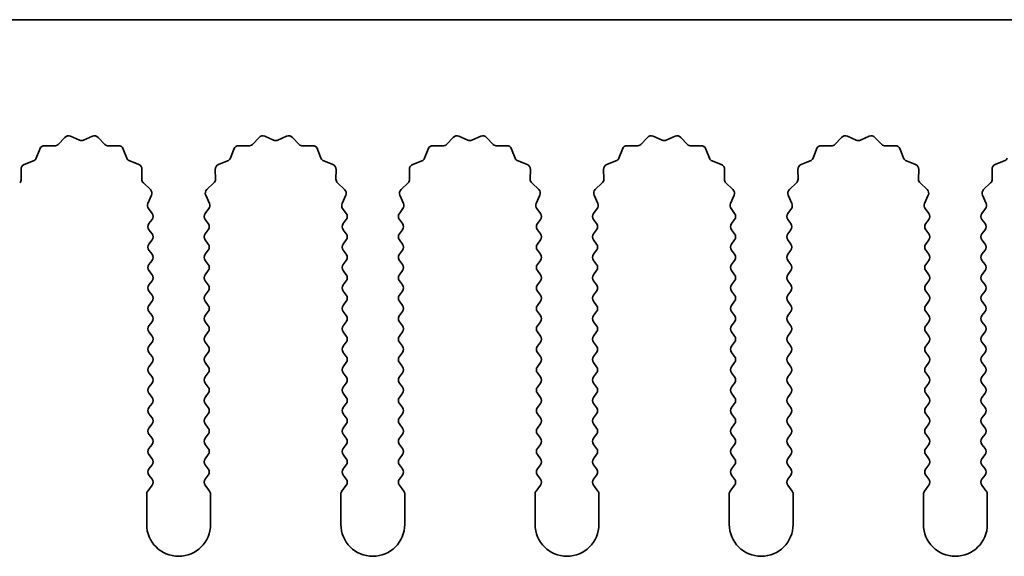
# Model space of a CAD drawing. Units: millimetres. Extents: x 0 to 9620, y 0 to 1686.
# Drawn here: x 4677 to 4715, y 585 to 606 of the extents above; entities that cross this region are included whole.
import ezdxf

# ---------------------------------------------------------------- set-up
doc = ezdxf.new("R2010")
doc.units = ezdxf.units.MM
doc.header["$LTSCALE"] = 4.5
doc.layers.add('Visible (ISO)', color=7, linetype='Continuous', lineweight=35)

msp = doc.modelspace()

# ---------------------------------------------------------------- linework, layer by layer
at = {"layer": 'Visible (ISO)'}
for p, q in [((4909.6695, 606.0769), (4630.6695, 606.0769)), ((4677.6764, 601.1434), (4678.0554, 601.1348)), ((4678.2046, 601.1965), (4678.4665, 601.4707)), ((4678.6918, 601.5155), (4679.0388, 601.3625)), ((4679.2002, 601.3625), (4679.5471, 601.5155)), ((4679.7724, 601.4707), (4680.0344, 601.1965)), ((4680.1835, 601.1348), (4680.5626, 601.1434)), ((4685.2764, 601.1434), (4685.6554, 601.1348)), ((4685.8046, 601.1965), (4686.0665, 601.4707)), ((4686.2918, 601.5155), (4686.6388, 601.3625)), ((4686.8002, 601.3625), (4687.1471, 601.5155)), ((4687.3724, 601.4707), (4687.6344, 601.1965)), ((4687.7835, 601.1348), (4688.1626, 601.1434)), ((4692.8764, 601.1434), (4693.2554, 601.1348)), ((4693.4046, 601.1965), (4693.6665, 601.4707)), ((4693.8918, 601.5155), (4694.2388, 601.3625)), ((4694.4002, 601.3625), (4694.7471, 601.5155)), ((4694.9724, 601.4707), (4695.2344, 601.1965)), ((4695.3835, 601.1348), (4695.7626, 601.1434)), ((4700.4764, 601.1434), (4700.8554, 601.1348)), ((4701.0046, 601.1965), (4701.2665, 601.4707)), ((4701.4918, 601.5155), (4701.8388, 601.3625)), ((4702.0002, 601.3625), (4702.3471, 601.5155)), ((4702.5724, 601.4707), (4702.8344, 601.1965)), ((4702.9835, 601.1348), (4703.3626, 601.1434)), ((4708.0764, 601.1434), (4708.4554, 601.1348)), ((4708.6046, 601.1965), (4708.8665, 601.4707)), ((4709.0918, 601.5155), (4709.4388, 601.3625)), ((4709.6002, 601.3625), (4709.9471, 601.5155)), ((4710.1724, 601.4707), (4710.4344, 601.1965)), ((4710.5835, 601.1348), (4710.9626, 601.1434)), ((4677.3483, 600.6622), (4677.4854, 601.0158)), ((4680.7536, 601.0158), (4680.8907, 600.6622)), ((4684.9483, 600.6622), (4685.0854, 601.0158)), ((4688.3536, 601.0158), (4688.4907, 600.6622)), ((4692.5483, 600.6622), (4692.6854, 601.0158)), ((4695.9536, 601.0158), (4696.0907, 600.6622)), ((4700.1483, 600.6622), (4700.2854, 601.0158)), ((4703.5536, 601.0158), (4703.6907, 600.6622)), ((4707.7483, 600.6622), (4707.8854, 601.0158)), ((4711.1536, 601.0158), (4711.2907, 600.6622)), ((4676.8806, 600.411), (4677.2341, 600.5481)), ((4681.0048, 600.5481), (4681.3584, 600.411)), ((4684.4806, 600.411), (4684.8341, 600.5481)), ((4688.6048, 600.5481), (4688.9584, 600.411)), ((4692.0806, 600.411), (4692.4341, 600.5481)), ((4696.2048, 600.5481), (4696.5584, 600.411)), ((4699.6806, 600.411), (4700.0341, 600.5481)), ((4703.8048, 600.5481), (4704.1584, 600.411)), ((4707.2806, 600.411), (4707.6341, 600.5481)), ((4711.4048, 600.5481), (4711.7584, 600.411)), ((4714.8806, 600.411), (4715.2341, 600.5481)), ((4676.7616, 599.8409), (4676.753, 600.22)), ((4681.486, 600.22), (4681.4774, 599.8409)), ((4684.3616, 599.8409), (4684.353, 600.22)), ((4689.086, 600.22), (4689.0774, 599.8409)), ((4691.9616, 599.8409), (4691.953, 600.22)), ((4696.686, 600.22), (4696.6774, 599.8409)), ((4699.5616, 599.8409), (4699.553, 600.22)), ((4704.286, 600.22), (4704.2774, 599.8409)), ((4707.1616, 599.8409), (4707.153, 600.22)), ((4711.886, 600.22), (4711.8774, 599.8409)), ((4714.7616, 599.8409), (4714.753, 600.22)), ((4681.5391, 599.6918), (4681.8133, 599.4298)), ((4684.0257, 599.4298), (4684.2998, 599.6918)), ((4689.1391, 599.6918), (4689.4133, 599.4298)), ((4691.6257, 599.4298), (4691.8998, 599.6918)), ((4696.7391, 599.6918), (4697.0133, 599.4298)), ((4699.2257, 599.4298), (4699.4998, 599.6918)), ((4704.3391, 599.6918), (4704.6133, 599.4298)), ((4706.8257, 599.4298), (4707.0998, 599.6918)), ((4711.9391, 599.6918), (4712.2133, 599.4298)), ((4714.4257, 599.4298), (4714.6998, 599.6918)), ((4681.8581, 599.2045), (4681.7167, 598.884)), ((4684.1222, 598.884), (4683.9809, 599.2045)), ((4689.4581, 599.2045), (4689.3167, 598.884)), ((4691.7222, 598.884), (4691.5809, 599.2045)), ((4697.0581, 599.2045), (4696.9167, 598.884)), ((4699.3222, 598.884), (4699.1809, 599.2045)), ((4704.6581, 599.2045), (4704.5167, 598.884)), ((4706.9222, 598.884), (4706.7809, 599.2045)), ((4712.2581, 599.2045), (4712.1167, 598.884)), ((4714.5222, 598.884), (4714.3809, 599.2045)), ((4681.7397, 598.6832), (4681.8795, 598.4969)), ((4683.9595, 598.4969), (4684.0993, 598.6832)), ((4689.3397, 598.6832), (4689.4795, 598.4969)), ((4691.5595, 598.4969), (4691.6993, 598.6832)), ((4696.9397, 598.6832), (4697.0795, 598.4969)), ((4699.1595, 598.4969), (4699.2993, 598.6832)), ((4704.5397, 598.6832), (4704.6795, 598.4969)), ((4706.7595, 598.4969), (4706.8993, 598.6832)), ((4712.1397, 598.6832), (4712.2795, 598.4969)), ((4714.3595, 598.4969), (4714.4993, 598.6832)), ((4681.8795, 598.2569), (4681.7595, 598.0969)), ((4684.0795, 598.0969), (4683.9595, 598.2569)), ((4689.4795, 598.2569), (4689.3595, 598.0969)), ((4691.6795, 598.0969), (4691.5595, 598.2569)), ((4697.0795, 598.2569), (4696.9595, 598.0969)), ((4699.2795, 598.0969), (4699.1595, 598.2569)), ((4704.6795, 598.2569), (4704.5595, 598.0969)), ((4706.8795, 598.0969), (4706.7595, 598.2569)), ((4712.2795, 598.2569), (4712.1595, 598.0969)), ((4714.4795, 598.0969), (4714.3595, 598.2569)), ((4681.7595, 597.8569), (4681.8795, 597.6969)), ((4683.9595, 597.6969), (4684.0795, 597.8569)), ((4689.3595, 597.8569), (4689.4795, 597.6969)), ((4691.5595, 597.6969), (4691.6795, 597.8569)), ((4696.9595, 597.8569), (4697.0795, 597.6969)), ((4699.1595, 597.6969), (4699.2795, 597.8569)), ((4704.5595, 597.8569), (4704.6795, 597.6969)), ((4706.7595, 597.6969), (4706.8795, 597.8569)), ((4712.1595, 597.8569), (4712.2795, 597.6969)), ((4714.3595, 597.6969), (4714.4795, 597.8569)), ((4681.8795, 597.4569), (4681.7595, 597.2969)), ((4684.0795, 597.2969), (4683.9595, 597.4569)), ((4689.4795, 597.4569), (4689.3595, 597.2969)), ((4691.6795, 597.2969), (4691.5595, 597.4569)), ((4697.0795, 597.4569), (4696.9595, 597.2969)), ((4699.2795, 597.2969), (4699.1595, 597.4569)), ((4704.6795, 597.4569), (4704.5595, 597.2969)), ((4706.8795, 597.2969), (4706.7595, 597.4569)), ((4712.2795, 597.4569), (4712.1595, 597.2969)), ((4714.4795, 597.2969), (4714.3595, 597.4569)), ((4681.7595, 597.0569), (4681.8795, 596.8969)), ((4683.9595, 596.8969), (4684.0795, 597.0569)), ((4689.3595, 597.0569), (4689.4795, 596.8969)), ((4691.5595, 596.8969), (4691.6795, 597.0569)), ((4696.9595, 597.0569), (4697.0795, 596.8969)), ((4699.1595, 596.8969), (4699.2795, 597.0569)), ((4704.5595, 597.0569), (4704.6795, 596.8969)), ((4706.7595, 596.8969), (4706.8795, 597.0569)), ((4712.1595, 597.0569), (4712.2795, 596.8969)), ((4714.3595, 596.8969), (4714.4795, 597.0569)), ((4681.8795, 596.6569), (4681.7595, 596.4969)), ((4684.0795, 596.4969), (4683.9595, 596.6569)), ((4689.4795, 596.6569), (4689.3595, 596.4969)), ((4691.6795, 596.4969), (4691.5595, 596.6569)), ((4697.0795, 596.6569), (4696.9595, 596.4969)), ((4699.2795, 596.4969), (4699.1595, 596.6569)), ((4704.6795, 596.6569), (4704.5595, 596.4969)), ((4706.8795, 596.4969), (4706.7595, 596.6569)), ((4712.2795, 596.6569), (4712.1595, 596.4969)), ((4714.4795, 596.4969), (4714.3595, 596.6569)), ((4681.7595, 596.2569), (4681.8795, 596.0969)), ((4683.9595, 596.0969), (4684.0795, 596.2569)), ((4689.3595, 596.2569), (4689.4795, 596.0969)), ((4691.5595, 596.0969), (4691.6795, 596.2569)), ((4696.9595, 596.2569), (4697.0795, 596.0969)), ((4699.1595, 596.0969), (4699.2795, 596.2569)), ((4704.5595, 596.2569), (4704.6795, 596.0969)), ((4706.7595, 596.0969), (4706.8795, 596.2569)), ((4712.1595, 596.2569), (4712.2795, 596.0969)), ((4714.3595, 596.0969), (4714.4795, 596.2569)), ((4681.8795, 595.8569), (4681.7595, 595.6969)), ((4684.0795, 595.6969), (4683.9595, 595.8569)), ((4689.4795, 595.8569), (4689.3595, 595.6969)), ((4691.6795, 595.6969), (4691.5595, 595.8569)), ((4697.0795, 595.8569), (4696.9595, 595.6969)), ((4699.2795, 595.6969), (4699.1595, 595.8569)), ((4704.6795, 595.8569), (4704.5595, 595.6969)), ((4706.8795, 595.6969), (4706.7595, 595.8569)), ((4712.2795, 595.8569), (4712.1595, 595.6969)), ((4714.4795, 595.6969), (4714.3595, 595.8569)), ((4681.7595, 595.4569), (4681.8795, 595.2969)), ((4683.9595, 595.2969), (4684.0795, 595.4569)), ((4689.3595, 595.4569), (4689.4795, 595.2969)), ((4691.5595, 595.2969), (4691.6795, 595.4569)), ((4696.9595, 595.4569), (4697.0795, 595.2969)), ((4699.1595, 595.2969), (4699.2795, 595.4569)), ((4704.5595, 595.4569), (4704.6795, 595.2969)), ((4706.7595, 595.2969), (4706.8795, 595.4569)), ((4712.1595, 595.4569), (4712.2795, 595.2969)), ((4714.3595, 595.2969), (4714.4795, 595.4569)), ((4681.8795, 595.0569), (4681.7595, 594.8969)), ((4684.0795, 594.8969), (4683.9595, 595.0569)), ((4689.4795, 595.0569), (4689.3595, 594.8969)), ((4691.6795, 594.8969), (4691.5595, 595.0569)), ((4697.0795, 595.0569), (4696.9595, 594.8969)), ((4699.2795, 594.8969), (4699.1595, 595.0569)), ((4704.6795, 595.0569), (4704.5595, 594.8969)), ((4706.8795, 594.8969), (4706.7595, 595.0569)), ((4712.2795, 595.0569), (4712.1595, 594.8969)), ((4714.4795, 594.8969), (4714.3595, 595.0569)), ((4681.7595, 594.6569), (4681.8795, 594.4969)), ((4683.9595, 594.4969), (4684.0795, 594.6569)), ((4689.3595, 594.6569), (4689.4795, 594.4969)), ((4691.5595, 594.4969), (4691.6795, 594.6569)), ((4696.9595, 594.6569), (4697.0795, 594.4969)), ((4699.1595, 594.4969), (4699.2795, 594.6569)), ((4704.5595, 594.6569), (4704.6795, 594.4969)), ((4706.7595, 594.4969), (4706.8795, 594.6569)), ((4712.1595, 594.6569), (4712.2795, 594.4969)), ((4714.3595, 594.4969), (4714.4795, 594.6569)), ((4681.8795, 594.2569), (4681.7595, 594.0969)), ((4684.0795, 594.0969), (4683.9595, 594.2569)), ((4689.4795, 594.2569), (4689.3595, 594.0969)), ((4691.6795, 594.0969), (4691.5595, 594.2569)), ((4697.0795, 594.2569), (4696.9595, 594.0969)), ((4699.2795, 594.0969), (4699.1595, 594.2569)), ((4704.6795, 594.2569), (4704.5595, 594.0969)), ((4706.8795, 594.0969), (4706.7595, 594.2569)), ((4712.2795, 594.2569), (4712.1595, 594.0969)), ((4714.4795, 594.0969), (4714.3595, 594.2569)), ((4681.7595, 593.8569), (4681.8795, 593.6969)), ((4683.9595, 593.6969), (4684.0795, 593.8569)), ((4689.3595, 593.8569), (4689.4795, 593.6969)), ((4691.5595, 593.6969), (4691.6795, 593.8569)), ((4696.9595, 593.8569), (4697.0795, 593.6969)), ((4699.1595, 593.6969), (4699.2795, 593.8569)), ((4704.5595, 593.8569), (4704.6795, 593.6969)), ((4706.7595, 593.6969), (4706.8795, 593.8569)), ((4712.1595, 593.8569), (4712.2795, 593.6969)), ((4714.3595, 593.6969), (4714.4795, 593.8569)), ((4681.8795, 593.4569), (4681.7595, 593.2969)), ((4684.0795, 593.2969), (4683.9595, 593.4569)), ((4689.4795, 593.4569), (4689.3595, 593.2969)), ((4691.6795, 593.2969), (4691.5595, 593.4569)), ((4697.0795, 593.4569), (4696.9595, 593.2969)), ((4699.2795, 593.2969), (4699.1595, 593.4569)), ((4704.6795, 593.4569), (4704.5595, 593.2969)), ((4706.8795, 593.2969), (4706.7595, 593.4569)), ((4712.2795, 593.4569), (4712.1595, 593.2969)), ((4714.4795, 593.2969), (4714.3595, 593.4569)), ((4681.7595, 593.0569), (4681.8795, 592.8969)), ((4683.9595, 592.8969), (4684.0795, 593.0569)), ((4689.3595, 593.0569), (4689.4795, 592.8969)), ((4691.5595, 592.8969), (4691.6795, 593.0569)), ((4696.9595, 593.0569), (4697.0795, 592.8969)), ((4699.1595, 592.8969), (4699.2795, 593.0569)), ((4704.5595, 593.0569), (4704.6795, 592.8969)), ((4706.7595, 592.8969), (4706.8795, 593.0569)), ((4712.1595, 593.0569), (4712.2795, 592.8969)), ((4714.3595, 592.8969), (4714.4795, 593.0569)), ((4681.8795, 592.6569), (4681.7595, 592.4969)), ((4684.0795, 592.4969), (4683.9595, 592.6569)), ((4689.4795, 592.6569), (4689.3595, 592.4969)), ((4691.6795, 592.4969), (4691.5595, 592.6569)), ((4697.0795, 592.6569), (4696.9595, 592.4969)), ((4699.2795, 592.4969), (4699.1595, 592.6569)), ((4704.6795, 592.6569), (4704.5595, 592.4969)), ((4706.8795, 592.4969), (4706.7595, 592.6569)), ((4712.2795, 592.6569), (4712.1595, 592.4969)), ((4714.4795, 592.4969), (4714.3595, 592.6569)), ((4681.7595, 592.2569), (4681.8795, 592.0969)), ((4683.9595, 592.0969), (4684.0795, 592.2569)), ((4689.3595, 592.2569), (4689.4795, 592.0969)), ((4691.5595, 592.0969), (4691.6795, 592.2569)), ((4696.9595, 592.2569), (4697.0795, 592.0969)), ((4699.1595, 592.0969), (4699.2795, 592.2569)), ((4704.5595, 592.2569), (4704.6795, 592.0969)), ((4706.7595, 592.0969), (4706.8795, 592.2569)), ((4712.1595, 592.2569), (4712.2795, 592.0969)), ((4714.3595, 592.0969), (4714.4795, 592.2569)), ((4681.8795, 591.8569), (4681.7595, 591.6969)), ((4684.0795, 591.6969), (4683.9595, 591.8569)), ((4689.4795, 591.8569), (4689.3595, 591.6969)), ((4691.6795, 591.6969), (4691.5595, 591.8569)), ((4697.0795, 591.8569), (4696.9595, 591.6969)), ((4699.2795, 591.6969), (4699.1595, 591.8569)), ((4704.6795, 591.8569), (4704.5595, 591.6969)), ((4706.8795, 591.6969), (4706.7595, 591.8569)), ((4712.2795, 591.8569), (4712.1595, 591.6969)), ((4714.4795, 591.6969), (4714.3595, 591.8569)), ((4681.7595, 591.4569), (4681.8795, 591.2969)), ((4683.9595, 591.2969), (4684.0795, 591.4569)), ((4689.3595, 591.4569), (4689.4795, 591.2969)), ((4691.5595, 591.2969), (4691.6795, 591.4569)), ((4696.9595, 591.4569), (4697.0795, 591.2969)), ((4699.1595, 591.2969), (4699.2795, 591.4569)), ((4704.5595, 591.4569), (4704.6795, 591.2969)), ((4706.7595, 591.2969), (4706.8795, 591.4569)), ((4712.1595, 591.4569), (4712.2795, 591.2969)), ((4714.3595, 591.2969), (4714.4795, 591.4569)), ((4681.8795, 591.0569), (4681.7595, 590.8969)), ((4684.0795, 590.8969), (4683.9595, 591.0569)), ((4689.4795, 591.0569), (4689.3595, 590.8969)), ((4691.6795, 590.8969), (4691.5595, 591.0569)), ((4697.0795, 591.0569), (4696.9595, 590.8969)), ((4699.2795, 590.8969), (4699.1595, 591.0569)), ((4704.6795, 591.0569), (4704.5595, 590.8969)), ((4706.8795, 590.8969), (4706.7595, 591.0569)), ((4712.2795, 591.0569), (4712.1595, 590.8969)), ((4714.4795, 590.8969), (4714.3595, 591.0569)), ((4681.7595, 590.6569), (4681.8795, 590.4969)), ((4683.9595, 590.4969), (4684.0795, 590.6569)), ((4689.3595, 590.6569), (4689.4795, 590.4969)), ((4691.5595, 590.4969), (4691.6795, 590.6569)), ((4696.9595, 590.6569), (4697.0795, 590.4969)), ((4699.1595, 590.4969), (4699.2795, 590.6569)), ((4704.5595, 590.6569), (4704.6795, 590.4969)), ((4706.7595, 590.4969), (4706.8795, 590.6569)), ((4712.1595, 590.6569), (4712.2795, 590.4969)), ((4714.3595, 590.4969), (4714.4795, 590.6569)), ((4681.8795, 590.2569), (4681.7595, 590.0969)), ((4684.0795, 590.0969), (4683.9595, 590.2569)), ((4689.4795, 590.2569), (4689.3595, 590.0969)), ((4691.6795, 590.0969), (4691.5595, 590.2569)), ((4697.0795, 590.2569), (4696.9595, 590.0969)), ((4699.2795, 590.0969), (4699.1595, 590.2569)), ((4704.6795, 590.2569), (4704.5595, 590.0969)), ((4706.8795, 590.0969), (4706.7595, 590.2569)), ((4712.2795, 590.2569), (4712.1595, 590.0969)), ((4714.4795, 590.0969), (4714.3595, 590.2569)), ((4681.7595, 589.8569), (4681.8795, 589.6969)), ((4683.9595, 589.6969), (4684.0795, 589.8569)), ((4689.3595, 589.8569), (4689.4795, 589.6969)), ((4691.5595, 589.6969), (4691.6795, 589.8569)), ((4696.9595, 589.8569), (4697.0795, 589.6969)), ((4699.1595, 589.6969), (4699.2795, 589.8569)), ((4704.5595, 589.8569), (4704.6795, 589.6969)), ((4706.7595, 589.6969), (4706.8795, 589.8569)), ((4712.1595, 589.8569), (4712.2795, 589.6969)), ((4714.3595, 589.6969), (4714.4795, 589.8569)), ((4681.8795, 589.4569), (4681.7595, 589.2969)), ((4684.0795, 589.2969), (4683.9595, 589.4569)), ((4689.4795, 589.4569), (4689.3595, 589.2969)), ((4691.6795, 589.2969), (4691.5595, 589.4569)), ((4697.0795, 589.4569), (4696.9595, 589.2969)), ((4699.2795, 589.2969), (4699.1595, 589.4569)), ((4704.6795, 589.4569), (4704.5595, 589.2969)), ((4706.8795, 589.2969), (4706.7595, 589.4569)), ((4712.2795, 589.4569), (4712.1595, 589.2969)), ((4714.4795, 589.2969), (4714.3595, 589.4569)), ((4681.7595, 589.0569), (4681.8795, 588.8969)), ((4683.9595, 588.8969), (4684.0795, 589.0569)), ((4689.3595, 589.0569), (4689.4795, 588.8969)), ((4691.5595, 588.8969), (4691.6795, 589.0569)), ((4696.9595, 589.0569), (4697.0795, 588.8969)), ((4699.1595, 588.8969), (4699.2795, 589.0569)), ((4704.5595, 589.0569), (4704.6795, 588.8969)), ((4706.7595, 588.8969), (4706.8795, 589.0569)), ((4712.1595, 589.0569), (4712.2795, 588.8969)), ((4714.3595, 588.8969), (4714.4795, 589.0569)), ((4681.8795, 588.6569), (4681.7595, 588.4969)), ((4684.0795, 588.4969), (4683.9595, 588.6569)), ((4689.4795, 588.6569), (4689.3595, 588.4969)), ((4691.6795, 588.4969), (4691.5595, 588.6569)), ((4697.0795, 588.6569), (4696.9595, 588.4969)), ((4699.2795, 588.4969), (4699.1595, 588.6569)), ((4704.6795, 588.6569), (4704.5595, 588.4969)), ((4706.8795, 588.4969), (4706.7595, 588.6569)), ((4712.2795, 588.6569), (4712.1595, 588.4969)), ((4714.4795, 588.4969), (4714.3595, 588.6569)), ((4681.7595, 588.2569), (4681.8795, 588.0969)), ((4683.9595, 588.0969), (4684.0795, 588.2569)), ((4689.3595, 588.2569), (4689.4795, 588.0969)), ((4691.5595, 588.0969), (4691.6795, 588.2569)), ((4696.9595, 588.2569), (4697.0795, 588.0969)), ((4699.1595, 588.0969), (4699.2795, 588.2569)), ((4704.5595, 588.2569), (4704.6795, 588.0969)), ((4706.7595, 588.0969), (4706.8795, 588.2569)), ((4712.1595, 588.2569), (4712.2795, 588.0969)), ((4714.3595, 588.0969), (4714.4795, 588.2569)), ((4681.8795, 587.8569), (4681.7095, 587.6302)), ((4684.1295, 587.6302), (4683.9595, 587.8569)), ((4689.4795, 587.8569), (4689.3095, 587.6302)), ((4691.7295, 587.6302), (4691.5595, 587.8569)), ((4697.0795, 587.8569), (4696.9095, 587.6302)), ((4699.3295, 587.6302), (4699.1595, 587.8569)), ((4704.6795, 587.8569), (4704.5095, 587.6302)), ((4706.9295, 587.6302), (4706.7595, 587.8569)), ((4712.2795, 587.8569), (4712.1095, 587.6302)), ((4714.5295, 587.6302), (4714.3595, 587.8569)), ((4681.6695, 587.5102), (4681.6695, 586.3269)), ((4684.1695, 586.3269), (4684.1695, 587.5102)), ((4689.2695, 587.5102), (4689.2695, 586.3269)), ((4691.7695, 586.3269), (4691.7695, 587.5102)), ((4696.8695, 587.5102), (4696.8695, 586.3269)), ((4699.3695, 586.3269), (4699.3695, 587.5102)), ((4704.4695, 587.5102), (4704.4695, 586.3269)), ((4706.9695, 586.3269), (4706.9695, 587.5102)), ((4712.0695, 587.5102), (4712.0695, 586.3269)), ((4714.5695, 586.3269), (4714.5695, 587.5102))]:
    msp.add_line(p, q, dxfattribs=at)
for centre, radius, start, end in [((4678.6111, 601.3325), 0.2, 66.19918, 136.30082), ((4679.6278, 601.3325), 0.2, 43.69918, 113.80082), ((4686.2111, 601.3325), 0.2, 66.19918, 136.30082), ((4687.2278, 601.3325), 0.2, 43.69918, 113.80082), ((4693.8111, 601.3325), 0.2, 66.19918, 136.30082), ((4694.8278, 601.3325), 0.2, 43.69918, 113.80082), ((4701.4111, 601.3325), 0.2, 66.19918, 136.30082), ((4702.4278, 601.3325), 0.2, 43.69918, 113.80082), ((4709.0111, 601.3325), 0.2, 66.19918, 136.30082), ((4710.0278, 601.3325), 0.2, 43.69918, 113.80082), ((4677.6718, 600.9434), 0.2, 88.69918, 158.80082), ((4678.06, 601.3347), 0.2, 268.69918, 316.30082), ((4679.1195, 601.5455), 0.2, 246.19918, 293.80082), ((4680.179, 601.3347), 0.2, 223.69918, 271.30082), ((4680.5671, 600.9434), 0.2, 21.19918, 91.30082), ((4685.2718, 600.9434), 0.2, 88.69918, 158.80082), ((4685.66, 601.3347), 0.2, 268.69918, 316.30082), ((4686.7195, 601.5455), 0.2, 246.19918, 293.80082), ((4687.779, 601.3347), 0.2, 223.69918, 271.30082), ((4688.1671, 600.9434), 0.2, 21.19918, 91.30082), ((4692.8718, 600.9434), 0.2, 88.69918, 158.80082), ((4693.26, 601.3347), 0.2, 268.69918, 316.30082), ((4694.3195, 601.5455), 0.2, 246.19918, 293.80082), ((4695.379, 601.3347), 0.2, 223.69918, 271.30082), ((4695.7671, 600.9434), 0.2, 21.19918, 91.30082), ((4700.4718, 600.9434), 0.2, 88.69918, 158.80082), ((4700.86, 601.3347), 0.2, 268.69918, 316.30082), ((4701.9195, 601.5455), 0.2, 246.19918, 293.80082), ((4702.979, 601.3347), 0.2, 223.69918, 271.30082), ((4703.3671, 600.9434), 0.2, 21.19918, 91.30082), ((4708.0718, 600.9434), 0.2, 88.69918, 158.80082), ((4708.46, 601.3347), 0.2, 268.69918, 316.30082), ((4709.5195, 601.5455), 0.2, 246.19918, 293.80082), ((4710.579, 601.3347), 0.2, 223.69918, 271.30082), ((4710.9671, 600.9434), 0.2, 21.19918, 91.30082), ((4676.9529, 600.2245), 0.2, 111.19918, 181.30082), ((4677.1618, 600.7346), 0.2, 291.19918, 338.80082), ((4681.0772, 600.7346), 0.2, 201.19918, 248.80082), ((4681.286, 600.2245), 0.2, 358.69918, 68.80082), ((4684.5529, 600.2245), 0.2, 111.19918, 181.30082), ((4684.7618, 600.7346), 0.2, 291.19918, 338.80082), ((4688.6772, 600.7346), 0.2, 201.19918, 248.80082), ((4688.886, 600.2245), 0.2, 358.69918, 68.80082), ((4692.1529, 600.2245), 0.2, 111.19918, 181.30082), ((4692.3618, 600.7346), 0.2, 291.19918, 338.80082), ((4696.2772, 600.7346), 0.2, 201.19918, 248.80082), ((4696.486, 600.2245), 0.2, 358.69918, 68.80082), ((4699.7529, 600.2245), 0.2, 111.19918, 181.30082), ((4699.9618, 600.7346), 0.2, 291.19918, 338.80082), ((4703.8772, 600.7346), 0.2, 201.19918, 248.80082), ((4704.086, 600.2245), 0.2, 358.69918, 68.80082), ((4707.3529, 600.2245), 0.2, 111.19918, 181.30082), ((4707.5618, 600.7346), 0.2, 291.19918, 338.80082), ((4711.4772, 600.7346), 0.2, 201.19918, 248.80082), ((4711.686, 600.2245), 0.2, 358.69918, 68.80082), ((4714.9529, 600.2245), 0.2, 111.19918, 181.30082), ((4715.1618, 600.7346), 0.2, 291.19918, 338.80082), ((4676.5616, 599.8364), 0.2, 313.69918, 1.30082), ((4681.6773, 599.8364), 0.2, 178.69918, 226.30082), ((4684.1616, 599.8364), 0.2, 313.69918, 1.30082), ((4689.2773, 599.8364), 0.2, 178.69918, 226.30082), ((4691.7616, 599.8364), 0.2, 313.69918, 1.30082), ((4696.8773, 599.8364), 0.2, 178.69918, 226.30082), ((4699.3616, 599.8364), 0.2, 313.69918, 1.30082), ((4704.4773, 599.8364), 0.2, 178.69918, 226.30082), ((4706.9616, 599.8364), 0.2, 313.69918, 1.30082), ((4712.0773, 599.8364), 0.2, 178.69918, 226.30082), ((4714.5616, 599.8364), 0.2, 313.69918, 1.30082), ((4681.6751, 599.2852), 0.2, 336.19918, 46.30082), ((4684.1638, 599.2852), 0.2, 133.69918, 203.80082), ((4689.2751, 599.2852), 0.2, 336.19918, 46.30082), ((4691.7638, 599.2852), 0.2, 133.69918, 203.80082), ((4696.8751, 599.2852), 0.2, 336.19918, 46.30082), ((4699.3638, 599.2852), 0.2, 133.69918, 203.80082), ((4704.4751, 599.2852), 0.2, 336.19918, 46.30082), ((4706.9638, 599.2852), 0.2, 133.69918, 203.80082), ((4712.0751, 599.2852), 0.2, 336.19918, 46.30082), ((4714.5638, 599.2852), 0.2, 133.69918, 203.80082), ((4681.8997, 598.8032), 0.2, 156.19918, 216.8699), ((4683.9393, 598.8032), 0.2, 323.1301, 23.80082), ((4689.4997, 598.8032), 0.2, 156.19918, 216.8699), ((4691.5393, 598.8032), 0.2, 323.1301, 23.80082), ((4697.0997, 598.8032), 0.2, 156.19918, 216.8699), ((4699.1393, 598.8032), 0.2, 323.1301, 23.80082), ((4704.6997, 598.8032), 0.2, 156.19918, 216.8699), ((4706.7393, 598.8032), 0.2, 323.1301, 23.80082), ((4712.2997, 598.8032), 0.2, 156.19918, 216.8699), ((4714.3393, 598.8032), 0.2, 323.1301, 23.80082), ((4681.7195, 598.3769), 0.2, 323.1301, 36.8699), ((4684.1195, 598.3769), 0.2, 143.1301, 216.8699), ((4689.3195, 598.3769), 0.2, 323.1301, 36.8699), ((4691.7195, 598.3769), 0.2, 143.1301, 216.8699), ((4696.9195, 598.3769), 0.2, 323.1301, 36.8699), ((4699.3195, 598.3769), 0.2, 143.1301, 216.8699), ((4704.5195, 598.3769), 0.2, 323.1301, 36.8699), ((4706.9195, 598.3769), 0.2, 143.1301, 216.8699), ((4712.1195, 598.3769), 0.2, 323.1301, 36.8699), ((4714.5195, 598.3769), 0.2, 143.1301, 216.8699), ((4681.9195, 597.9769), 0.2, 143.1301, 216.8699), ((4683.9195, 597.9769), 0.2, 323.1301, 36.8699), ((4689.5195, 597.9769), 0.2, 143.1301, 216.8699), ((4691.5195, 597.9769), 0.2, 323.1301, 36.8699), ((4697.1195, 597.9769), 0.2, 143.1301, 216.8699), ((4699.1195, 597.9769), 0.2, 323.1301, 36.8699), ((4704.7195, 597.9769), 0.2, 143.1301, 216.8699), ((4706.7195, 597.9769), 0.2, 323.1301, 36.8699), ((4712.3195, 597.9769), 0.2, 143.1301, 216.8699), ((4714.3195, 597.9769), 0.2, 323.1301, 36.8699), ((4681.7195, 597.5769), 0.2, 323.1301, 36.8699), ((4684.1195, 597.5769), 0.2, 143.1301, 216.8699), ((4689.3195, 597.5769), 0.2, 323.1301, 36.8699), ((4691.7195, 597.5769), 0.2, 143.1301, 216.8699), ((4696.9195, 597.5769), 0.2, 323.1301, 36.8699), ((4699.3195, 597.5769), 0.2, 143.1301, 216.8699), ((4704.5195, 597.5769), 0.2, 323.1301, 36.8699), ((4706.9195, 597.5769), 0.2, 143.1301, 216.8699), ((4712.1195, 597.5769), 0.2, 323.1301, 36.8699), ((4714.5195, 597.5769), 0.2, 143.1301, 216.8699), ((4681.9195, 597.1769), 0.2, 143.1301, 216.8699), ((4683.9195, 597.1769), 0.2, 323.1301, 36.8699), ((4689.5195, 597.1769), 0.2, 143.1301, 216.8699), ((4691.5195, 597.1769), 0.2, 323.1301, 36.8699), ((4697.1195, 597.1769), 0.2, 143.1301, 216.8699), ((4699.1195, 597.1769), 0.2, 323.1301, 36.8699), ((4704.7195, 597.1769), 0.2, 143.1301, 216.8699), ((4706.7195, 597.1769), 0.2, 323.1301, 36.8699), ((4712.3195, 597.1769), 0.2, 143.1301, 216.8699), ((4714.3195, 597.1769), 0.2, 323.1301, 36.8699), ((4681.7195, 596.7769), 0.2, 323.1301, 36.8699), ((4684.1195, 596.7769), 0.2, 143.1301, 216.8699), ((4689.3195, 596.7769), 0.2, 323.1301, 36.8699), ((4691.7195, 596.7769), 0.2, 143.1301, 216.8699), ((4696.9195, 596.7769), 0.2, 323.1301, 36.8699), ((4699.3195, 596.7769), 0.2, 143.1301, 216.8699), ((4704.5195, 596.7769), 0.2, 323.1301, 36.8699), ((4706.9195, 596.7769), 0.2, 143.1301, 216.8699), ((4712.1195, 596.7769), 0.2, 323.1301, 36.8699), ((4714.5195, 596.7769), 0.2, 143.1301, 216.8699), ((4681.9195, 596.3769), 0.2, 143.1301, 216.8699), ((4683.9195, 596.3769), 0.2, 323.1301, 36.8699), ((4689.5195, 596.3769), 0.2, 143.1301, 216.8699), ((4691.5195, 596.3769), 0.2, 323.1301, 36.8699), ((4697.1195, 596.3769), 0.2, 143.1301, 216.8699), ((4699.1195, 596.3769), 0.2, 323.1301, 36.8699), ((4704.7195, 596.3769), 0.2, 143.1301, 216.8699), ((4706.7195, 596.3769), 0.2, 323.1301, 36.8699), ((4712.3195, 596.3769), 0.2, 143.1301, 216.8699), ((4714.3195, 596.3769), 0.2, 323.1301, 36.8699), ((4681.7195, 595.9769), 0.2, 323.1301, 36.8699), ((4684.1195, 595.9769), 0.2, 143.1301, 216.8699), ((4689.3195, 595.9769), 0.2, 323.1301, 36.8699), ((4691.7195, 595.9769), 0.2, 143.1301, 216.8699), ((4696.9195, 595.9769), 0.2, 323.1301, 36.8699), ((4699.3195, 595.9769), 0.2, 143.1301, 216.8699), ((4704.5195, 595.9769), 0.2, 323.1301, 36.8699), ((4706.9195, 595.9769), 0.2, 143.1301, 216.8699), ((4712.1195, 595.9769), 0.2, 323.1301, 36.8699), ((4714.5195, 595.9769), 0.2, 143.1301, 216.8699), ((4681.9195, 595.5769), 0.2, 143.1301, 216.8699), ((4683.9195, 595.5769), 0.2, 323.1301, 36.8699), ((4689.5195, 595.5769), 0.2, 143.1301, 216.8699), ((4691.5195, 595.5769), 0.2, 323.1301, 36.8699), ((4697.1195, 595.5769), 0.2, 143.1301, 216.8699), ((4699.1195, 595.5769), 0.2, 323.1301, 36.8699), ((4704.7195, 595.5769), 0.2, 143.1301, 216.8699), ((4706.7195, 595.5769), 0.2, 323.1301, 36.8699), ((4712.3195, 595.5769), 0.2, 143.1301, 216.8699), ((4714.3195, 595.5769), 0.2, 323.1301, 36.8699), ((4681.7195, 595.1769), 0.2, 323.1301, 36.8699), ((4684.1195, 595.1769), 0.2, 143.1301, 216.8699), ((4689.3195, 595.1769), 0.2, 323.1301, 36.8699), ((4691.7195, 595.1769), 0.2, 143.1301, 216.8699), ((4696.9195, 595.1769), 0.2, 323.1301, 36.8699), ((4699.3195, 595.1769), 0.2, 143.1301, 216.8699), ((4704.5195, 595.1769), 0.2, 323.1301, 36.8699), ((4706.9195, 595.1769), 0.2, 143.1301, 216.8699), ((4712.1195, 595.1769), 0.2, 323.1301, 36.8699), ((4714.5195, 595.1769), 0.2, 143.1301, 216.8699), ((4681.9195, 594.7769), 0.2, 143.1301, 216.8699), ((4683.9195, 594.7769), 0.2, 323.1301, 36.8699), ((4689.5195, 594.7769), 0.2, 143.1301, 216.8699), ((4691.5195, 594.7769), 0.2, 323.1301, 36.8699), ((4697.1195, 594.7769), 0.2, 143.1301, 216.8699), ((4699.1195, 594.7769), 0.2, 323.1301, 36.8699), ((4704.7195, 594.7769), 0.2, 143.1301, 216.8699), ((4706.7195, 594.7769), 0.2, 323.1301, 36.8699), ((4712.3195, 594.7769), 0.2, 143.1301, 216.8699), ((4714.3195, 594.7769), 0.2, 323.1301, 36.8699), ((4681.7195, 594.3769), 0.2, 323.1301, 36.8699), ((4684.1195, 594.3769), 0.2, 143.1301, 216.8699), ((4689.3195, 594.3769), 0.2, 323.1301, 36.8699), ((4691.7195, 594.3769), 0.2, 143.1301, 216.8699), ((4696.9195, 594.3769), 0.2, 323.1301, 36.8699), ((4699.3195, 594.3769), 0.2, 143.1301, 216.8699), ((4704.5195, 594.3769), 0.2, 323.1301, 36.8699), ((4706.9195, 594.3769), 0.2, 143.1301, 216.8699), ((4712.1195, 594.3769), 0.2, 323.1301, 36.8699), ((4714.5195, 594.3769), 0.2, 143.1301, 216.8699), ((4681.9195, 593.9769), 0.2, 143.1301, 216.8699), ((4683.9195, 593.9769), 0.2, 323.1301, 36.8699), ((4689.5195, 593.9769), 0.2, 143.1301, 216.8699), ((4691.5195, 593.9769), 0.2, 323.1301, 36.8699), ((4697.1195, 593.9769), 0.2, 143.1301, 216.8699), ((4699.1195, 593.9769), 0.2, 323.1301, 36.8699), ((4704.7195, 593.9769), 0.2, 143.1301, 216.8699), ((4706.7195, 593.9769), 0.2, 323.1301, 36.8699), ((4712.3195, 593.9769), 0.2, 143.1301, 216.8699), ((4714.3195, 593.9769), 0.2, 323.1301, 36.8699), ((4681.7195, 593.5769), 0.2, 323.1301, 36.8699), ((4684.1195, 593.5769), 0.2, 143.1301, 216.8699), ((4689.3195, 593.5769), 0.2, 323.1301, 36.8699), ((4691.7195, 593.5769), 0.2, 143.1301, 216.8699), ((4696.9195, 593.5769), 0.2, 323.1301, 36.8699), ((4699.3195, 593.5769), 0.2, 143.1301, 216.8699), ((4704.5195, 593.5769), 0.2, 323.1301, 36.8699), ((4706.9195, 593.5769), 0.2, 143.1301, 216.8699), ((4712.1195, 593.5769), 0.2, 323.1301, 36.8699), ((4714.5195, 593.5769), 0.2, 143.1301, 216.8699), ((4681.9195, 593.1769), 0.2, 143.1301, 216.8699), ((4683.9195, 593.1769), 0.2, 323.1301, 36.8699), ((4689.5195, 593.1769), 0.2, 143.1301, 216.8699), ((4691.5195, 593.1769), 0.2, 323.1301, 36.8699), ((4697.1195, 593.1769), 0.2, 143.1301, 216.8699), ((4699.1195, 593.1769), 0.2, 323.1301, 36.8699), ((4704.7195, 593.1769), 0.2, 143.1301, 216.8699), ((4706.7195, 593.1769), 0.2, 323.1301, 36.8699), ((4712.3195, 593.1769), 0.2, 143.1301, 216.8699), ((4714.3195, 593.1769), 0.2, 323.1301, 36.8699), ((4681.7195, 592.7769), 0.2, 323.1301, 36.8699), ((4684.1195, 592.7769), 0.2, 143.1301, 216.8699), ((4689.3195, 592.7769), 0.2, 323.1301, 36.8699), ((4691.7195, 592.7769), 0.2, 143.1301, 216.8699), ((4696.9195, 592.7769), 0.2, 323.1301, 36.8699), ((4699.3195, 592.7769), 0.2, 143.1301, 216.8699), ((4704.5195, 592.7769), 0.2, 323.1301, 36.8699), ((4706.9195, 592.7769), 0.2, 143.1301, 216.8699), ((4712.1195, 592.7769), 0.2, 323.1301, 36.8699), ((4714.5195, 592.7769), 0.2, 143.1301, 216.8699), ((4681.9195, 592.3769), 0.2, 143.1301, 216.8699), ((4683.9195, 592.3769), 0.2, 323.1301, 36.8699), ((4689.5195, 592.3769), 0.2, 143.1301, 216.8699), ((4691.5195, 592.3769), 0.2, 323.1301, 36.8699), ((4697.1195, 592.3769), 0.2, 143.1301, 216.8699), ((4699.1195, 592.3769), 0.2, 323.1301, 36.8699), ((4704.7195, 592.3769), 0.2, 143.1301, 216.8699), ((4706.7195, 592.3769), 0.2, 323.1301, 36.8699), ((4712.3195, 592.3769), 0.2, 143.1301, 216.8699), ((4714.3195, 592.3769), 0.2, 323.1301, 36.8699), ((4681.7195, 591.9769), 0.2, 323.1301, 36.8699), ((4684.1195, 591.9769), 0.2, 143.1301, 216.8699), ((4689.3195, 591.9769), 0.2, 323.1301, 36.8699), ((4691.7195, 591.9769), 0.2, 143.1301, 216.8699), ((4696.9195, 591.9769), 0.2, 323.1301, 36.8699), ((4699.3195, 591.9769), 0.2, 143.1301, 216.8699), ((4704.5195, 591.9769), 0.2, 323.1301, 36.8699), ((4706.9195, 591.9769), 0.2, 143.1301, 216.8699), ((4712.1195, 591.9769), 0.2, 323.1301, 36.8699), ((4714.5195, 591.9769), 0.2, 143.1301, 216.8699), ((4681.9195, 591.5769), 0.2, 143.1301, 216.8699), ((4683.9195, 591.5769), 0.2, 323.1301, 36.8699), ((4689.5195, 591.5769), 0.2, 143.1301, 216.8699), ((4691.5195, 591.5769), 0.2, 323.1301, 36.8699), ((4697.1195, 591.5769), 0.2, 143.1301, 216.8699), ((4699.1195, 591.5769), 0.2, 323.1301, 36.8699), ((4704.7195, 591.5769), 0.2, 143.1301, 216.8699), ((4706.7195, 591.5769), 0.2, 323.1301, 36.8699), ((4712.3195, 591.5769), 0.2, 143.1301, 216.8699), ((4714.3195, 591.5769), 0.2, 323.1301, 36.8699), ((4681.7195, 591.1769), 0.2, 323.1301, 36.8699), ((4684.1195, 591.1769), 0.2, 143.1301, 216.8699), ((4689.3195, 591.1769), 0.2, 323.1301, 36.8699), ((4691.7195, 591.1769), 0.2, 143.1301, 216.8699), ((4696.9195, 591.1769), 0.2, 323.1301, 36.8699), ((4699.3195, 591.1769), 0.2, 143.1301, 216.8699), ((4704.5195, 591.1769), 0.2, 323.1301, 36.8699), ((4706.9195, 591.1769), 0.2, 143.1301, 216.8699), ((4712.1195, 591.1769), 0.2, 323.1301, 36.8699), ((4714.5195, 591.1769), 0.2, 143.1301, 216.8699), ((4681.9195, 590.7769), 0.2, 143.1301, 216.8699), ((4683.9195, 590.7769), 0.2, 323.1301, 36.8699), ((4689.5195, 590.7769), 0.2, 143.1301, 216.8699), ((4691.5195, 590.7769), 0.2, 323.1301, 36.8699), ((4697.1195, 590.7769), 0.2, 143.1301, 216.8699), ((4699.1195, 590.7769), 0.2, 323.1301, 36.8699), ((4704.7195, 590.7769), 0.2, 143.1301, 216.8699), ((4706.7195, 590.7769), 0.2, 323.1301, 36.8699), ((4712.3195, 590.7769), 0.2, 143.1301, 216.8699), ((4714.3195, 590.7769), 0.2, 323.1301, 36.8699), ((4681.7195, 590.3769), 0.2, 323.1301, 36.8699), ((4684.1195, 590.3769), 0.2, 143.1301, 216.8699), ((4689.3195, 590.3769), 0.2, 323.1301, 36.8699), ((4691.7195, 590.3769), 0.2, 143.1301, 216.8699), ((4696.9195, 590.3769), 0.2, 323.1301, 36.8699), ((4699.3195, 590.3769), 0.2, 143.1301, 216.8699), ((4704.5195, 590.3769), 0.2, 323.1301, 36.8699), ((4706.9195, 590.3769), 0.2, 143.1301, 216.8699), ((4712.1195, 590.3769), 0.2, 323.1301, 36.8699), ((4714.5195, 590.3769), 0.2, 143.1301, 216.8699), ((4681.9195, 589.9769), 0.2, 143.1301, 216.8699), ((4683.9195, 589.9769), 0.2, 323.1301, 36.8699), ((4689.5195, 589.9769), 0.2, 143.1301, 216.8699), ((4691.5195, 589.9769), 0.2, 323.1301, 36.8699), ((4697.1195, 589.9769), 0.2, 143.1301, 216.8699), ((4699.1195, 589.9769), 0.2, 323.1301, 36.8699), ((4704.7195, 589.9769), 0.2, 143.1301, 216.8699), ((4706.7195, 589.9769), 0.2, 323.1301, 36.8699), ((4712.3195, 589.9769), 0.2, 143.1301, 216.8699), ((4714.3195, 589.9769), 0.2, 323.1301, 36.8699), ((4681.7195, 589.5769), 0.2, 323.1301, 36.8699), ((4684.1195, 589.5769), 0.2, 143.1301, 216.8699), ((4689.3195, 589.5769), 0.2, 323.1301, 36.8699), ((4691.7195, 589.5769), 0.2, 143.1301, 216.8699), ((4696.9195, 589.5769), 0.2, 323.1301, 36.8699), ((4699.3195, 589.5769), 0.2, 143.1301, 216.8699), ((4704.5195, 589.5769), 0.2, 323.1301, 36.8699), ((4706.9195, 589.5769), 0.2, 143.1301, 216.8699), ((4712.1195, 589.5769), 0.2, 323.1301, 36.8699), ((4714.5195, 589.5769), 0.2, 143.1301, 216.8699), ((4681.9195, 589.1769), 0.2, 143.1301, 216.8699), ((4683.9195, 589.1769), 0.2, 323.1301, 36.8699), ((4689.5195, 589.1769), 0.2, 143.1301, 216.8699), ((4691.5195, 589.1769), 0.2, 323.1301, 36.8699), ((4697.1195, 589.1769), 0.2, 143.1301, 216.8699), ((4699.1195, 589.1769), 0.2, 323.1301, 36.8699), ((4704.7195, 589.1769), 0.2, 143.1301, 216.8699), ((4706.7195, 589.1769), 0.2, 323.1301, 36.8699), ((4712.3195, 589.1769), 0.2, 143.1301, 216.8699), ((4714.3195, 589.1769), 0.2, 323.1301, 36.8699), ((4681.7195, 588.7769), 0.2, 323.1301, 36.8699), ((4684.1195, 588.7769), 0.2, 143.1301, 216.8699), ((4689.3195, 588.7769), 0.2, 323.1301, 36.8699), ((4691.7195, 588.7769), 0.2, 143.1301, 216.8699), ((4696.9195, 588.7769), 0.2, 323.1301, 36.8699), ((4699.3195, 588.7769), 0.2, 143.1301, 216.8699), ((4704.5195, 588.7769), 0.2, 323.1301, 36.8699), ((4706.9195, 588.7769), 0.2, 143.1301, 216.8699), ((4712.1195, 588.7769), 0.2, 323.1301, 36.8699), ((4714.5195, 588.7769), 0.2, 143.1301, 216.8699), ((4681.9195, 588.3769), 0.2, 143.1301, 216.8699), ((4683.9195, 588.3769), 0.2, 323.1301, 36.8699), ((4689.5195, 588.3769), 0.2, 143.1301, 216.8699), ((4691.5195, 588.3769), 0.2, 323.1301, 36.8699), ((4697.1195, 588.3769), 0.2, 143.1301, 216.8699), ((4699.1195, 588.3769), 0.2, 323.1301, 36.8699), ((4704.7195, 588.3769), 0.2, 143.1301, 216.8699), ((4706.7195, 588.3769), 0.2, 323.1301, 36.8699), ((4712.3195, 588.3769), 0.2, 143.1301, 216.8699), ((4714.3195, 588.3769), 0.2, 323.1301, 36.8699), ((4681.7195, 587.9769), 0.2, 323.1301, 36.8699), ((4684.1195, 587.9769), 0.2, 143.1301, 216.8699), ((4689.3195, 587.9769), 0.2, 323.1301, 36.8699), ((4691.7195, 587.9769), 0.2, 143.1301, 216.8699), ((4696.9195, 587.9769), 0.2, 323.1301, 36.8699), ((4699.3195, 587.9769), 0.2, 143.1301, 216.8699), ((4704.5195, 587.9769), 0.2, 323.1301, 36.8699), ((4706.9195, 587.9769), 0.2, 143.1301, 216.8699), ((4712.1195, 587.9769), 0.2, 323.1301, 36.8699), ((4714.5195, 587.9769), 0.2, 143.1301, 216.8699), ((4681.8695, 587.5102), 0.2, 143.1301, 180), ((4683.9695, 587.5102), 0.2, 0, 36.8699), ((4689.4695, 587.5102), 0.2, 143.1301, 180), ((4691.5695, 587.5102), 0.2, 0, 36.8699), ((4697.0695, 587.5102), 0.2, 143.1301, 180), ((4699.1695, 587.5102), 0.2, 0, 36.8699), ((4704.6695, 587.5102), 0.2, 143.1301, 180), ((4706.7695, 587.5102), 0.2, 0, 36.8699), ((4712.2695, 587.5102), 0.2, 143.1301, 180), ((4714.3695, 587.5102), 0.2, 0, 36.8699), ((4682.9195, 586.3269), 1.25, 180, 0), ((4690.5195, 586.3269), 1.25, 180, 0), ((4698.1195, 586.3269), 1.25, 180, 0), ((4705.7195, 586.3269), 1.25, 180, 0), ((4713.3195, 586.3269), 1.25, 180, 0)]:
    msp.add_arc(centre, radius, start, end, dxfattribs=at)

doc.saveas('drawing.dxf')
